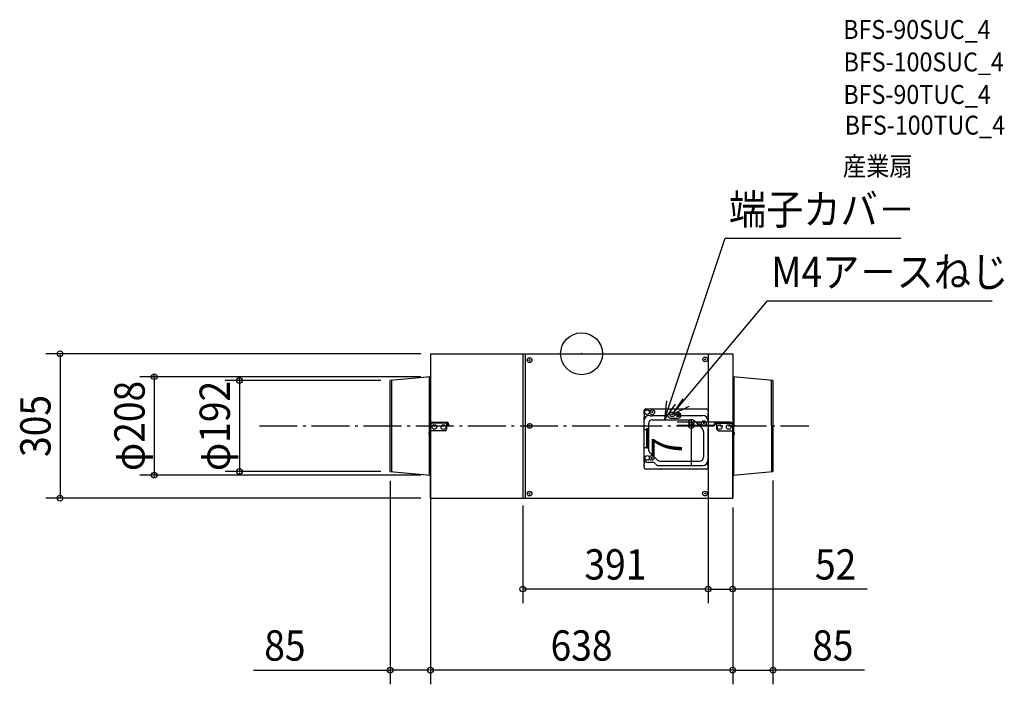
# Model space of a CAD drawing. Extents: x -1186 to 892, y -698 to 705.
import ezdxf
from ezdxf.enums import TextEntityAlignment as Align

# ---------------------------------------------------------------- set-up
doc = ezdxf.new("R2010")
doc.units = 0
doc.header["$LTSCALE"] = 20
doc.header["$PDMODE"] = 3
doc.header["$PDSIZE"] = -2
doc.linetypes.add('DASHDOT', pattern=[5.5, 4, -0.6, 0.3, -0.6])
doc.linetypes.add('DASHED', pattern=[2, 1.2, -0.8])
doc.layers.get('DEFPOINTS').update_dxf_attribs({"linetype": 'CONTINUOUS'})
for name, color, linetype in [('ARRANGE', 1, 'CONTINUOUS'), ('BASIS', 6, 'DASHDOT'), ('DETAIL', 5, 'CONTINUOUS'), ('ETC', 61, 'CONTINUOUS'), ('FIX', 11, 'CONTINUOUS'), ('NOTE', 4, 'CONTINUOUS'), ('OUTLINE', 3, 'CONTINUOUS'), ('SIZE', 30, 'CONTINUOUS')]:
    doc.layers.add(name, color=color, linetype=linetype)
doc.styles.get("Standard").update_dxf_attribs({"font": 'SIMPLEX', "width": 0.9, "bigfont": 'BIGFONT'})

msp = doc.modelspace()

# ---------------------------------------------------------------- linework, layer by layer
at = {"layer": 'ARRANGE', "color": 1, "linetype": 'CONTINUOUS'}
msp.add_circle((0, 0), 44.210526, dxfattribs=at)
msp.add_point((0, 0), dxfattribs=at)
at = {"layer": 'BASIS', "color": 6, "linetype": 'DASHDOT'}
msp.add_line((-679.897042, -152.5), (479.590299, -152.5), dxfattribs=at)
at = {"layer": 'DEFPOINTS', "color": 30, "linetype": 'CONTINUOUS'}
for p in [(-319, 0), (-403.999913, -56.477891), (-319, -48.5), (315.399216, -144.542138), (231.804308, -151.542138), (301.299405, -151.542138), (-722.138691, -248.477891), (-403.999967, -248.477891), (-403.999967, -248.477891), (403.999967, -247.365316), (-902.141476, -256.5), (-319, -256.5), (267, -262.845659), (-319, -281.487195), (-1100.760262, -305), (-319, -305), (-319, -305), (-124, -300.32686), (267, -305), (319, -304.380236), (319, -304.380236), (319, -305), (-124, -496.862271), (319, -496.862271), (-403.999967, -668.086238), (-319, -668.086238), (403.999967, -668.086238)]:
    msp.add_point(p, dxfattribs=at)
at = {"layer": 'DETAIL', "color": 5, "linetype": 'CONTINUOUS'}
for p, q in [((-319, 0), (319, 0)), ((-319, 0), (-319, -305)), ((-319, 0), (-319, -152.5)), ((-124, 0), (-124, -305)), ((-124, 0), (267, 0)), ((-119, 0), (-119, -305)), ((-119, 0), (267, 0)), ((267, 0), (267, -305)), ((319, 0), (319, -152.5)), ((319, 0), (319, -305)), ((319, 0), (319, -305)), ((-108.277762, -12.163402), (-111.088282, -14.973912)), ((-111.088277, -12.163398), (-108.277767, -14.973917)), ((262.357884, -10.643186), (259.547365, -13.453696)), ((259.547369, -10.643182), (262.357879, -13.453701)), ((319, -23.072409), (319, -281.210685)), ((-403.999967, -248.477891), (-403.999967, -56.477891)), ((-319, -48.5), (-403.999913, -56.477891)), ((-400.262511, -248.829644), (-400.594828, -56.158305)), ((-321.163983, -256.295768), (-320.846764, -48.673333)), ((-319, -48.620041), (-319, -256.597579)), ((403.999967, -56.50666), (319, -48.484551)), ((319, -48.511231), (319, -256.488769)), ((321.159195, -48.743903), (320.846628, -256.256097)), ((321.163983, -48.688782), (320.846764, -256.311218)), ((400.262511, -56.154907), (400.594828, -248.826246)), ((403.999967, -56.50666), (403.999967, -248.50666)), ((131.471926, -121.044145), (131.471926, -126.815075)), ((135.911103, -116.604968), (262.871565, -116.604968)), ((150.633893, -122.302396), (147.823374, -125.112907)), ((147.823379, -122.302392), (150.633889, -125.112911)), ((267.310742, -121.044145), (267.310742, -126.815075)), ((-313.962116, -144.542138), (-285.263811, -144.542138)), ((131.471926, -126.815075), (131.915844, -126.815075)), ((131.471926, -133.029923), (131.471926, -230.691818)), ((131.471926, -133.029923), (131.915844, -133.029923)), ((131.649493, -141.930473), (131.649493, -157.001479)), ((131.915844, -128.590746), (131.915844, -131.254252)), ((143.191353, -130.388613), (143.635271, -130.388613)), ((144.523106, -131.276448), (143.635271, -130.388613)), ((144.523106, -131.276448), (148.518365, -131.276448)), ((149.406201, -130.388613), (148.518365, -131.276448)), ((149.406201, -130.388613), (180.005198, -130.388613)), ((149.850119, -139.266967), (231.804309, -139.266967)), ((187.538731, -135.715625), (204.407604, -135.715625)), ((192.719186, -126.828463), (190.082445, -129.465194)), ((190.08245, -126.828458), (192.719181, -129.465199)), ((206.937935, -128.146829), (200.723087, -128.146829)), ((201.610923, -129.478582), (206.0501, -129.478582)), ((204.718347, -130.810335), (202.942676, -130.810335)), ((203.830511, -128.146829), (203.830511, -125.039405)), ((211.941137, -130.388613), (255.45814, -130.388613)), ((255.077319, -158.862442), (238.082253, -141.867377)), ((249.68721, -144.127866), (253.596916, -144.127866)), ((259.482514, -144.942199), (256.671995, -147.752709)), ((256.671999, -144.942195), (259.482509, -147.752714)), ((267.310742, -126.815075), (266.866825, -126.815075)), ((266.866825, -128.590746), (266.866825, -131.254252)), ((267.310742, -133.029923), (266.866825, -133.029923)), ((267, -141.930473), (267, -224.454774)), ((267.310742, -133.029923), (267.310742, -157.711747)), ((313.962116, -144.542138), (285.263811, -144.542138)), ((-320.528201, -165.930455), (-322.027072, -166.280849)), ((-320.528201, -179.351136), (-320.528201, -152.509774)), ((-319, -305), (-319, -152.5)), ((-319, -152.5), (-319, -179.351136)), ((-288.095554, -163.040928), (-317.260159, -163.004894)), ((-285.128796, -146.450934), (-313.998833, -146.450934)), ((-296.547131, -151.542138), (-294.703268, -151.542138)), ((-285.128796, -146.450934), (-285.128796, -159.433447)), ((-108.277762, -151.094745), (-111.088282, -153.905255)), ((-111.088277, -151.09474), (-108.277767, -153.90526)), ((134.312999, -159.664985), (137.908732, -159.664985)), ((137.908732, -199.617578), (137.908732, -157.889315)), ((137.908732, -157.889315), (140.572239, -157.889315)), ((140.572239, -160.675831), (137.908732, -160.675831)), ((140.572239, -199.617578), (140.572239, -157.889315)), ((140.572239, -160.108903), (140.971765, -160.108903)), ((140.971765, -163.660245), (140.572239, -163.660245)), ((140.971765, -148.145321), (140.971765, -201.24486)), ((249.68721, -148.567043), (253.596916, -148.567043)), ((257.677728, -165.140387), (257.677728, -218.239926)), ((267.310742, -227.584394), (267.310742, -157.711747)), ((281.547131, -150.922373), (279.703268, -150.922373)), ((285.128796, -145.831169), (285.128796, -158.813682)), ((285.128796, -146.450934), (313.998833, -146.450934)), ((288.095554, -163.040928), (317.260159, -163.004894)), ((319, -305), (319, -152.5)), ((319, -152.5), (319, -179.351136)), ((320.528201, -179.351136), (320.528201, -152.509774)), ((320.528201, -165.930455), (322.027072, -166.280849)), ((-322.027072, -166.280849), (-322.027072, -170.593506)), ((-322.027072, -170.593506), (-320.519957, -171.293343)), ((-319, -173.257205), (-320.528201, -173.257205)), ((-319, -179.351136), (-320.528201, -179.351136)), ((319, -173.257205), (320.528201, -173.257205)), ((319, -179.351136), (320.528201, -179.351136)), ((322.027072, -170.593506), (320.519957, -171.293343)), ((322.027072, -166.280849), (322.027072, -170.593506)), ((131.649493, -200.505414), (131.649493, -220.903432)), ((134.312999, -197.841908), (137.908732, -197.841908)), ((140.572239, -196.831062), (137.908732, -196.831062)), ((140.572239, -199.617578), (137.908732, -199.617578)), ((140.971765, -193.846648), (140.572239, -193.846648)), ((140.572239, -197.39799), (140.971765, -197.39799)), ((160.56724, -224.51787), (143.572174, -207.522805)), ((149.479707, -218.632538), (146.669188, -221.443048)), ((146.669193, -218.632533), (149.479703, -221.443052)), ((166.845184, -227.11828), (248.799374, -227.11828)), ((267.310742, -227.584394), (267.310742, -230.691818)), ((-403.999967, -248.477891), (-319, -256.5)), ((131.471926, -230.691818), (131.915844, -230.691818)), ((131.471926, -236.906665), (131.471926, -239.126254)), ((131.471926, -236.906665), (131.915844, -236.906665)), ((131.915844, -235.130995), (131.915844, -232.467488)), ((262.871565, -243.565431), (135.911103, -243.565431)), ((151.000161, -229.781786), (140.527847, -229.781786)), ((161.764593, -235.996634), (255.45814, -235.996634)), ((267.310742, -230.691818), (266.866825, -230.691818)), ((266.866825, -235.130995), (266.866825, -232.467488)), ((267.310742, -236.906665), (266.866825, -236.906665)), ((267.310742, -236.906665), (267.310742, -239.126254)), ((319, -256.484551), (403.999913, -248.50666)), ((-319, -305), (319, -305)), ((-124, -305), (267, -305)), ((-119, -305), (267, -305)), ((-108.277762, -293.948487), (-111.088282, -296.758998)), ((-111.088277, -293.948483), (-108.277767, -296.759002)), ((261.963021, -293.948487), (259.152501, -296.758998)), ((259.152506, -293.948483), (261.963016, -296.759002))]:
    msp.add_line(p, q, dxfattribs=at)
at = {"layer": 'DETAIL', "color": 5, "linetype": 'DASHED'}
for p, q in [((131.306561, -165.76396), (131.471926, -165.700871)), ((267, -214.44443), (267, -206.453911))]:
    msp.add_line(p, q, dxfattribs=at)
at = {"layer": 'DETAIL', "color": 5, "linetype": 'CONTINUOUS'}
for centre, radius in [((-109.683022, -13.568657), 5), ((260.952624, -12.048441), 5), ((149.228634, -123.707652), 5), ((191.400815, -128.146829), 5), ((203.830511, -128.146829), 4.439177), ((258.077254, -146.347454), 5), ((-310.741432, -154.626276), 5), ((-310.741432, -154.626276), 5), ((-291.392324, -154.932206), 5), ((-109.683022, -152.5), 5), ((291.392324, -154.932206), 5), ((291.392324, -154.932206), 5), ((310.741432, -154.626276), 5), ((310.741432, -154.626276), 5), ((148.074448, -220.037793), 5), ((-109.683022, -295.353742), 5), ((260.557761, -295.353742), 5)]:
    msp.add_circle(centre, radius, dxfattribs=at)
for centre, radius, start, end in [((135.911103, -121.044145), 4.439177, 90, 180), ((262.871565, -121.044145), 4.439177, 0, 90), ((-312.941704, -152.072409), 7.599094, 97.717031, 183.299473), ((-286.27025, -151.036673), 6.572055, 355.588957, 81.191117), ((143.191353, -141.930473), 11.54186, 90, 180), ((131.915844, -127.702911), 0.887835, 270, 90), ((131.915844, -132.142088), 0.887835, 270, 90), ((149.850119, -148.145321), 8.878354, 90, 180), ((180.005198, -133.052119), 2.663506, 19.471221, 90), ((187.538731, -130.388613), 5.327012, 199.471221, 270), ((204.407604, -130.388613), 5.327012, 270, 340.528779), ((211.941137, -133.052119), 2.663506, 90, 160.528779), ((231.804309, -148.145321), 8.878354, 45, 90), ((249.68721, -146.347454), 2.219589, 90, 270), ((255.45814, -141.930473), 11.54186, 0, 90), ((266.866825, -127.702911), 0.887835, 90, 270), ((266.866825, -132.142088), 0.887835, 90, 270), ((286.27025, -150.416909), 6.572055, 98.808883, 184.411043), ((312.941704, -152.072409), 7.599094, 356.700527, 82.282969), ((-313.191085, -152.210685), 5.816115, 97.9831, 182.851279), ((-313.961031, -158.920728), 5.250205, 196.308005, 231.06924), ((-288.52865, -159.661098), 3.407467, 277.302158, 3.830755), ((-286.69635, -151.359162), 5.152469, 357.964876, 72.287943), ((134.312999, -157.001479), 2.663506, 180, 270), ((140.572239, -163.216327), 2.663506, 107.481036, 180), ((243.433915, -147.219039), 1.775671, 6.783077, 45), ((250.575045, -146.36965), 5.415796, 186.783077, 263.216923), ((249.725656, -153.51078), 1.775671, 45, 83.216923), ((248.799374, -165.140387), 8.878354, 0, 45), ((286.69635, -150.739398), 5.152469, 107.712057, 182.035124), ((288.52865, -159.041333), 3.407467, 176.169245, 262.697842), ((313.191085, -152.210685), 5.816115, 357.148721, 82.0169), ((313.961031, -158.920728), 5.250205, 308.93076, 343.691995), ((134.312999, -200.505414), 2.663506, 90, 180), ((140.572239, -194.290566), 2.663506, 180, 252.518964), ((149.850119, -201.24486), 8.878354, 180, 225), ((140.527847, -220.903432), 8.878354, 180, 270), ((149.518578, -213.469209), 1.775671, 225, 265.142823), ((148.962283, -220.015597), 4.794311, 4.857177, 85.142823), ((155.508671, -219.459302), 1.775671, 184.857177, 225), ((166.845184, -218.239926), 8.878354, 225, 270), ((248.799374, -218.239926), 8.878354, 270, 0), ((255.45814, -224.454774), 11.54186, 270, 0), ((135.911103, -239.126254), 4.439177, 180, 270), ((131.915844, -231.579653), 0.887835, 270, 90), ((131.915844, -236.01883), 0.887835, 270, 90), ((151.000161, -235.996634), 6.214848, 30, 90), ((161.764593, -229.781786), 6.214848, 210, 270), ((262.871565, -239.126254), 4.439177, 270, 0), ((266.866825, -231.579653), 0.887835, 90, 270), ((266.866825, -236.01883), 0.887835, 90, 270)]:
    msp.add_arc(centre, radius, start, end, dxfattribs=at)
at = {"layer": 'DETAIL', "color": 5, "linetype": 'DASHED'}
msp.add_arc((166.912456, -243.235528), 0.887835, 292.2, 338.186822, dxfattribs=at)
at = {"layer": 'FIX', "color": 11, "linetype": 'CONTINUOUS'}
for centre in [(-109.683022, -13.568657), (260.952624, -12.048441), (138.148864, -123.707652), (191.400815, -128.146829), (258.077254, -146.347454), (-109.450253, -152.5), (138.841307, -220.037793), (-109.683022, -295.353742), (260.557761, -295.353742)]:
    msp.add_circle(centre, 5, dxfattribs=at)
at = {"layer": 'NOTE', "color": 4, "linetype": 'CONTINUOUS'}
for p, q in [((175.238235, -139.266967), (303.40962, 243.772142)), ((303.40962, 243.772142), (673.671209, 243.772142)), ((191.400815, -128.146829), (392.80537, 111.66473)), ((392.80537, 111.66473), (866.640871, 111.66473)), ((178.963075, -99.440775), (175.238235, -139.266967)), ((213.751323, -94.973726), (191.400815, -128.146829)), ((175.238235, -139.266967), (198.377137, -106.638893)), ((191.400815, -128.146829), (227.343475, -110.593333))]:
    msp.add_line(p, q, dxfattribs=at)
at = {"layer": 'OUTLINE', "color": 3, "linetype": 'CONTINUOUS'}
for p, q in [((-319, 0), (319, 0)), ((-319, 0), (-319, -152.5)), ((-319, 0), (-319, -305)), ((-124, 0), (267, 0)), ((-119, 0), (267, 0)), ((319, 0), (319, -305)), ((319, 0), (319, -305)), ((319, 0), (319, -152.5)), ((319, -23.072409), (319, -281.210685)), ((-319, -48.620041), (-319, -256.597579)), ((319, -48.511231), (319, -256.488769)), ((-319, -305), (-319, -152.5)), ((-319, -152.5), (-319, -179.351136)), ((319, -305), (319, -152.5)), ((319, -152.5), (319, -179.351136)), ((-319, -305), (319, -305)), ((-124, -305), (267, -305)), ((-119, -305), (267, -305))]:
    msp.add_line(p, q, dxfattribs=at)
at = {"layer": 'SIZE', "color": 30, "linetype": 'CONTINUOUS'}
for p, q in [((-339, 0), (-1130.760262, 0)), ((-1100.760262, -2), (-1100.760262, -303)), ((-339, -48.5), (-932.141476, -48.5)), ((-902.141476, -46.5), (-902.141476, -44.5)), ((-902.141476, -48.5), (-902.141476, -256.5)), ((-423.999913, -56.477891), (-752.138691, -56.477891)), ((-722.138691, -54.477891), (-722.138691, -52.477891)), ((-722.138691, -56.477891), (-722.138691, -248.477891)), ((295.399216, -144.542138), (201.804308, -144.542138)), ((231.804308, -142.542138), (231.804308, -140.542138)), ((231.804308, -144.542138), (231.804308, -151.542138)), ((231.804308, -144.542138), (231.804308, -151.542138)), ((281.299405, -151.542138), (201.804308, -151.542138)), ((231.804308, -237.16768), (231.804308, -151.542138)), ((231.804308, -153.542138), (231.804308, -155.542138)), ((-423.999967, -248.477891), (-752.138691, -248.477891)), ((-339, -256.5), (-932.141476, -256.5)), ((-902.141476, -258.5), (-902.141476, -260.5)), ((-722.138691, -250.477891), (-722.138691, -252.477891)), ((-403.999967, -268.477891), (-403.999967, -698.086238)), ((403.999967, -267.365316), (403.999967, -698.086238)), ((267, -282.845659), (267, -526.862271)), ((-339, -305), (-1130.760262, -305)), ((-319, -301.487195), (-319, -698.086238)), ((-319, -325), (-319, -698.086238)), ((-124, -320.32686), (-124, -526.862271)), ((267, -325), (267, -526.862271)), ((319, -324.380236), (319, -526.862271)), ((319, -324.380236), (319, -698.086238)), ((319, -325), (319, -698.086238)), ((265, -496.862271), (-122, -496.862271)), ((269, -496.862271), (317, -496.862271)), ((602.914669, -496.862271), (319, -496.862271)), ((-692.74807, -668.086238), (-403.999967, -668.086238)), ((-321, -668.086238), (-401.999967, -668.086238)), ((317, -668.086238), (-317, -668.086238)), ((321, -668.086238), (401.999967, -668.086238)), ((596.958104, -668.086238), (403.999967, -668.086238))]:
    msp.add_line(p, q, dxfattribs=at)
for centre in [(-1100.760262, 0), (-902.141476, -48.5), (-722.138691, -56.477891), (231.804308, -144.542138), (231.804308, -151.542138), (-722.138691, -248.477891), (-902.141476, -256.5), (-1100.760262, -305), (-124, -496.862271), (267, -496.862271), (267, -496.862271), (319, -496.862271), (-403.999967, -668.086238), (-319, -668.086238), (-319, -668.086238), (319, -668.086238), (319, -668.086238), (403.999967, -668.086238)]:
    msp.add_circle(centre, 6, dxfattribs=at)

# ---------------------------------------------------------------- texts
at = {"layer": 'ETC', "color": 61, "linetype": 'CONTINUOUS', "width": 0.9}
for s, p in [('BFS-90SUC_4', (552.272463, 664.719218)), ('BFS-100SUC_4', (553.094628, 596.133964)), ('BFS-90TUC_4', (552.630552, 527.548706)), ('BFS-100TUC_4', (555.477141, 462.737998)), ('産業扇', (551.607837, 375.87762))]:
    msp.add_text(s, height=40, dxfattribs=at).set_placement(p)
at = {"layer": 'NOTE', "color": 4, "linetype": 'CONTINUOUS', "width": 0.9}
for s, p in [('端子カバ－', (310.993642, 272.928786)), ('M4ア－スねじ', (400.389392, 140.821375))]:
    msp.add_text(s, height=64, dxfattribs=at).set_placement(p)
at = {"layer": 'SIZE', "color": 30, "linetype": 'CONTINUOUS', "width": 0.9}
for s, p in [('φ208', (-922.141476, -152.5)), ('φ192', (-742.138691, -152.477891)), ('305', (-1120.760262, -152.5)), ('7', (211.804308, -197.96768))]:
    msp.add_text(s, height=64, rotation=90, dxfattribs=at).set_placement(p, align=Align.CENTER)
for s, p in [('391', (71.5, -476.862271)), ('52', (536.286097, -476.862271)), ('85', (-626.119498, -648.086238)), ('638', (0, -648.086238)), ('85', (530.329533, -648.086238))]:
    msp.add_text(s, height=64, dxfattribs=at).set_placement(p, align=Align.CENTER)

doc.saveas('drawing.dxf')
